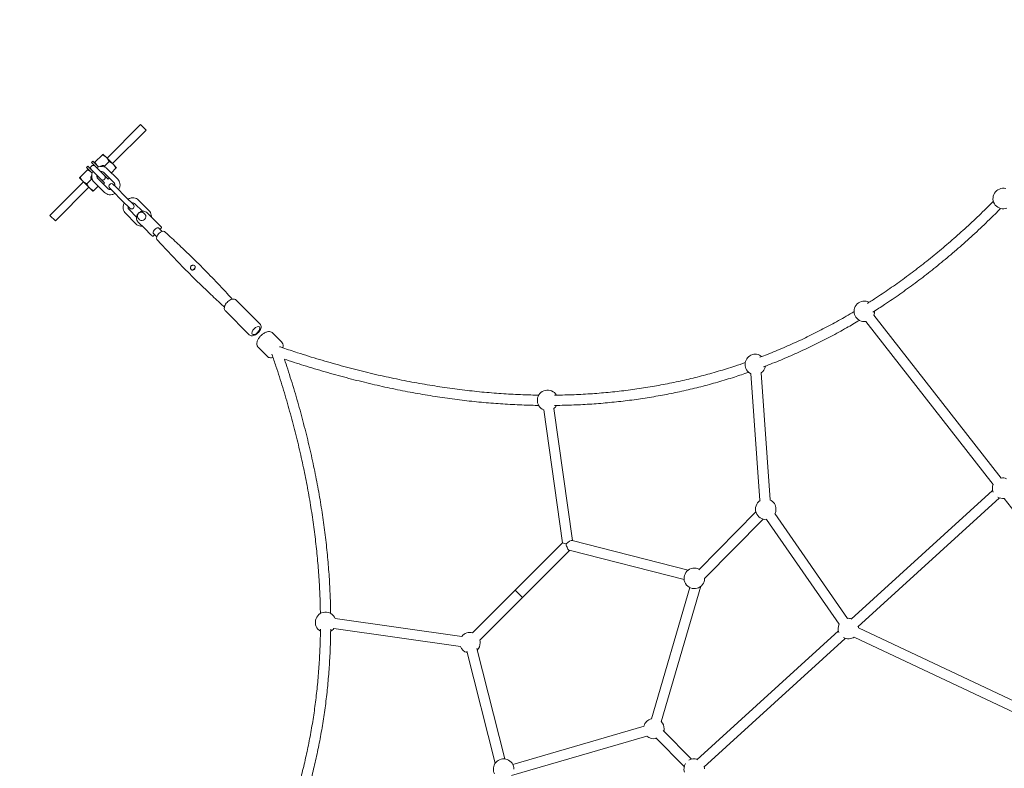
# Model space of a CAD drawing. Units: millimetres. Extents: x -3688 to 5325, y -4514 to 5219.
# Drawn here: x -1748 to -213, y 698 to 1865 of the extents above; entities that cross this region are included whole.
import ezdxf

# ---------------------------------------------------------------- set-up
doc = ezdxf.new("R2010")
doc.units = ezdxf.units.MM
doc.header["$LTSCALE"] = 0.2
doc.header["$MEASUREMENT"] = 0
doc.header["$PDMODE"] = 1
doc.linetypes.add('BORDER', pattern=[1.75, 0.5, -0.25, 0.5, -0.25, 0, -0.25])
doc.layers.add('HAGS-Dim Plan', color=7, linetype='Continuous', lineweight=100)
doc.layers.add('HAGS-EN1176 Falling Space', color=30, linetype='BORDER')
doc.styles.get("Standard").update_dxf_attribs({"font": 'g13f12d.shx', "height": 300})
doc.dimstyles.new('HAGS - Dim Plan', dxfattribs={"dimtxt": 300, "dimasz": 200, "dimexe": 0.18, "dimexo": 0.0625, "dimgap": 150, "dimtad": 0, "dimlfac": 0.001, "dimrnd": 0.05, "dimzin": 1, "dimdsep": 46, "dimtxsty": 'Standard', "dimblk": 'HAGS - Dim Plan arrow', "dimcen": 0.1, "dimse1": 1, "dimse2": 1, "dimclrd": 1, "dimadec": 0, "dimazin": 0, "dimtfac": 1, "dimtofl": 0, "dimtmove": 0, "dimatfit": 3, "dimfxl": 1, "dimtolj": 1, "dimtzin": 0, "dimarcsym": 0})

# ---------------------------------------------------------------- blocks, each defined once
blk = doc.blocks.new('HAGS - Dim Plan arrow')
at = {"color": 1, "lineweight": 0}
blk.add_lwpolyline([(0, 0, 0, 0.35, 0), (-1, 0, 0.015, 0.015, 0)], format="xyseb", dxfattribs=at)
blk = doc.blocks.new('*D8')
at = {"layer": 'Defpoints', "color": 0, "transparency": 16777216}
for p in [(-2475.4, 4556.4), (-2475.4, -4.5, 479), (2475.4, -4.5, 479)]:
    blk.add_point(p, dxfattribs=at)
at = {"layer": 'HAGS-Dim Plan', "color": 1, "lineweight": -2, "transparency": 16777216}
for p, q in [((-2275.4, 4556.4), (-621, 4556.4)), ((2275.4, 4556.4), (621, 4556.4))]:
    blk.add_line(p, q, dxfattribs=at)
at = {"layer": 'HAGS-Dim Plan', "color": 1, "lineweight": -2, "transparency": 16777216, "xscale": 200, "yscale": 200, "zscale": 200, "rotation": 180}
blk.add_blockref('HAGS - Dim Plan arrow', (-2475.4, 4556.4), dxfattribs=at)
at = {"layer": 'HAGS-Dim Plan', "color": 1, "lineweight": -2, "transparency": 16777216, "xscale": 200, "yscale": 200, "zscale": 200}
blk.add_blockref('HAGS - Dim Plan arrow', (2475.4, 4556.4), dxfattribs=at)
at = {"layer": 'HAGS-Dim Plan', "color": 0, "transparency": 16777216, "insert": (0, 4556.4), "char_height": 300, "attachment_point": 5}
blk.add_mtext('\\A1;4.95m', dxfattribs=at)
blk = doc.blocks.new('*D9')
at = {"layer": 'Defpoints', "color": 0, "transparency": 16777216}
for p in [(3687.5, 5021.8), (-3687.5, 0, 1.3), (3687.5, 0, 1.3)]:
    blk.add_point(p, dxfattribs=at)
at = {"layer": 'HAGS-Dim Plan', "color": 1, "lineweight": -2, "transparency": 16777216}
for p, q in [((-3487.5, 5021.8), (-620.4, 5021.8)), ((3487.5, 5021.8), (620.4, 5021.8))]:
    blk.add_line(p, q, dxfattribs=at)
at = {"layer": 'HAGS-Dim Plan', "color": 1, "lineweight": -2, "transparency": 16777216, "xscale": 200, "yscale": 200, "zscale": 200, "rotation": 180}
blk.add_blockref('HAGS - Dim Plan arrow', (-3687.5, 5021.8), dxfattribs=at)
at = {"layer": 'HAGS-Dim Plan', "color": 1, "lineweight": -2, "transparency": 16777216, "xscale": 200, "yscale": 200, "zscale": 200}
blk.add_blockref('HAGS - Dim Plan arrow', (3687.5, 5021.8), dxfattribs=at)
at = {"layer": 'HAGS-Dim Plan', "color": 0, "transparency": 16777216, "insert": (0, 5021.8), "char_height": 300, "attachment_point": 5}
blk.add_mtext('\\A1;7.40m', dxfattribs=at)

msp = doc.modelspace()

# ---------------------------------------------------------------- linework, layer by layer
at = {"linetype": 'Continuous', "lineweight": 0}
for p, q in [((-1559.878, 1701.299), (-1612.203, 1648.973)), ((-1551.392, 1692.814), (-1603.718, 1640.488)), ((-1559.878, 1701.299), (-1551.392, 1692.814)), ((-1634.477, 1644.377), (-1636.599, 1642.255)), ((-1634.477, 1644.377), (-1625.527, 1635.427)), ((-1631.055, 1642.849), (-1619.515, 1654.39)), ((-1613.264, 1650.034), (-1618.567, 1655.337)), ((-1616.093, 1636.599), (-1608.908, 1643.783)), ((-1602.658, 1639.427), (-1613.264, 1650.034)), ((-1642.849, 1631.055), (-1654.39, 1619.515)), ((-1642.255, 1636.599), (-1644.377, 1634.477)), ((-1644.377, 1634.477), (-1635.427, 1625.527)), ((-1642.255, 1636.599), (-1636.599, 1630.942)), ((-1636.599, 1642.255), (-1630.942, 1636.599)), ((-1636.599, 1630.942), (-1621.749, 1616.093)), ((-1616.093, 1621.749), (-1630.942, 1636.599)), ((-1621.749, 1636.599), (-1622.219, 1636.129)), ((-1612.112, 1632.618), (-1595.578, 1616.084)), ((-1605.486, 1625.992), (-1598.302, 1633.176)), ((-1597.354, 1634.124), (-1602.658, 1639.427)), ((-1655.337, 1618.567), (-1650.034, 1613.264)), ((-1650.034, 1613.264), (-1639.427, 1602.658)), ((-1636.599, 1616.093), (-1643.783, 1608.908)), ((-1636.129, 1622.219), (-1636.599, 1621.749)), ((-1627.866, 1619.169), (-1626.346, 1620.689)), ((-1626.961, 1617.769), (-1610.427, 1601.235)), ((-1621.749, 1616.093), (-1616.093, 1610.436)), ((-1617.769, 1626.961), (-1601.235, 1610.427)), ((-1616.093, 1621.749), (-1610.436, 1616.093)), ((-1608.668, 1617.86), (-1610.436, 1616.093)), ((-1648.973, 1612.203), (-1701.299, 1559.878)), ((-1640.488, 1603.718), (-1692.814, 1551.392)), ((-1639.427, 1602.658), (-1634.124, 1597.354)), ((-1625.992, 1605.486), (-1633.176, 1598.302)), ((-1632.618, 1612.112), (-1616.084, 1595.578)), ((-1616.093, 1610.436), (-1617.86, 1608.668)), ((-1608.123, 1602.466), (-1604.411, 1598.754)), ((-1604.411, 1598.754), (-1587.877, 1582.22)), ((-1598.754, 1604.411), (-1602.466, 1608.123)), ((-1598.754, 1604.411), (-1582.22, 1587.877)), ((-1587.877, 1582.22), (-1576.74, 1571.083)), ((-1571.083, 1576.74), (-1582.22, 1587.877)), ((-1563.122, 1583.628), (-1546.588, 1567.094)), ((-1577.972, 1568.779), (-1566.251, 1557.058)), ((-1568.779, 1577.972), (-1557.058, 1566.251)), ((-1701.299, 1559.878), (-1692.814, 1551.392)), ((-1583.628, 1563.122), (-1567.094, 1546.588)), ((-1561.523, 1553.038), (-1563.291, 1554.805)), ((-1553.038, 1561.523), (-1554.805, 1563.291)), ((-1549.856, 1563.998), (-1538.833, 1552.975)), ((-1530.14, 1544.282), (-1538.833, 1552.975)), ((-1552.975, 1538.833), (-1563.998, 1549.856)), ((-1552.975, 1538.833), (-1544.282, 1530.14)), ((-1531.472, 1539.957), (-1526.252, 1534.737)), ((-1530.14, 1544.282), (-1528.372, 1542.514)), ((-1527.519, 1540.247), (-1529.641, 1538.126)), ((-1527.519, 1541.661), (-1528.372, 1542.514)), ((-1542.514, 1528.372), (-1544.282, 1530.14)), ((-1542.514, 1528.372), (-1541.661, 1527.519)), ((-1538.126, 1529.641), (-1540.247, 1527.519)), ((-1539.957, 1531.472), (-1534.737, 1526.252)), ((-1373.63, 1390.388), (-1410.984, 1427.743)), ((-1390.388, 1373.63), (-1427.743, 1410.984)), ((-416.401, 1404.157), (-217.847, 1150.263)), ((-429.004, 1394.301), (-230.45, 1140.406)), ((-1353.549, 1376.176), (-1340.077, 1362.704)), ((-1376.176, 1353.549), (-1362.704, 1340.077)), ((-608.249, 1313.127), (-594.028, 1115.035)), ((-592.29, 1314.273), (-578.069, 1116.181)), ((-931.221, 1256.563), (-901.935, 1049.141)), ((-915.378, 1258.8), (-886.284, 1052.735)), ((-231.251, 1131.015), (-452.052, 929.986)), ((-220.479, 1119.184), (-441.281, 918.155)), ((-213.385, 1118.585), (-14.831, 864.691)), ((-689.499, 1007.196), (-600.481, 1097.532)), ((-570.592, 1094.948), (-457.315, 931.319)), ((-680.421, 993.613), (-589.084, 1086.302)), ((-583.747, 1085.841), (-470.47, 922.212)), ((-975.538, 975.538), (-901.935, 1049.141)), ((-886.958, 1052.906), (-705.754, 1006.735)), ((-964.224, 964.224), (-891.018, 1037.43)), ((-891.522, 1037.558), (-712.214, 991.87)), ((-975.538, 975.538), (-1042.165, 908.91)), ((-964.224, 964.224), (-975.538, 975.538)), ((-964.224, 964.224), (-975.538, 975.538)), ((-703.42, 979.46), (-763.276, 774.744)), ((-686.17, 981.445), (-747.919, 770.254)), ((-964.224, 964.224), (-1030.852, 897.597)), ((-1256.563, 931.221), (-1058.908, 903.314)), ((-1258.8, 915.378), (-1061.145, 887.471)), ((-471.72, 912.08), (-692.522, 711.051)), ((-440.208, 916.838), (-9.111, 713.171)), ((-460.949, 900.249), (-681.75, 699.22)), ((-447.042, 902.371), (-15.946, 698.704)), ((-1051.195, 880.239), (-1006.735, 705.754)), ((-1035.69, 884.19), (-991.87, 712.214)), ((-979.46, 703.42), (-774.744, 763.276)), ((-745.054, 756.367), (-700.699, 712.013)), ((-745.054, 756.367), (-700.699, 712.013)), ((-981.445, 686.17), (-770.254, 747.919)), ((-756.367, 745.054), (-712.013, 700.699)), ((-756.367, 745.054), (-712.013, 700.699))]:
    msp.add_line(p, q, dxfattribs=at)
at = {"linetype": 'Continuous', "lineweight": 0, "extrusion": (0, 0, -1)}
for centre, radius, start, end in [((1633.77, 1633.77), 4, 315, 135), ((1618.921, 1633.77), 4, 45, 165.550732), ((1605.295, 1605.295), 4, 315, 135), ((214.674, 1586.063), 16, 249.100765, 103.880627), ((1573.912, 1573.912), 4, 135, 315), ((1528.226, 1540.954), 1, 135, 225), ((1540.954, 1528.226), 1, 225, 315), ((431.239, 1410.144), 16, 261.897814, 117.944323), ((431.239, 1410.144), 16, 180, 202.048946), ((431.239, 1410.144), 16, 177.935669, 180), ((601.25, 1327.348), 16, 295.893824, 129.465932), ((601.25, 1327.348), 16, 189.467881, 235.893824), ((925.236, 1271.4), 16, 291.963644, 149.651365), ((925.236, 1271.4), 16, 209.651613, 231.963644), ((215.619, 1134.428), 16, 337.331217, 21.973379), ((215.619, 1134.428), 16, 81.973379, 112.017954), ((585.057, 1101.787), 16, 264.228079, 57.17297), ((585.057, 1101.787), 16, 114.614676, 180), ((215.619, 1134.428), 16, 261.897814, 298.036231), ((585.057, 1101.787), 16, 180, 206.383567), ((696.331, 993.804), 16, 180.357913, 118.118992), ((1271.4, 925.236), 16, 300.348644, 158.036356), ((456.089, 915.493), 16, 337.331217, 25.305823), ((456.089, 915.493), 16, 85.305823, 107.683724), ((1271.4, 925.236), 16, 218.036356, 240.348386), ((1046.307, 893.455), 16, 38.022465, 105), ((456.089, 915.493), 16, 167.683724, 175.287904), ((1046.307, 893.455), 16, 180, 225.705043), ((1046.307, 893.455), 16, 165, 180), ((456.089, 915.493), 16, 235.287904, 298.036231), ((1046.307, 893.455), 16, 285.705043, 338.050248), ((759.421, 759.421), 16, 13.701891, 76.298109), ((759.421, 759.421), 16, 136.298109, 180), ((759.421, 759.421), 16, 180, 195), ((759.421, 759.421), 16, 255, 313.701891), ((993.804, 696.331), 16, 331.881008, 180), ((696.558, 696.558), 16, 58.060619, 107.683724), ((696.558, 696.558), 16, 342.316276, 31.939381), ((696.558, 696.558), 16, 167.683724, 180)]:
    msp.add_arc(centre, radius, start, end, dxfattribs=at)
at = {"linetype": 'Continuous', "lineweight": 0}
for centre, start, end in [((-1633.77, 1618.921), 135, 255.550732), ((-1618.921, 1618.921), 225, 45)]:
    msp.add_arc(centre, 4, start, end, dxfattribs=at)
at = {"linetype": 'Continuous', "lineweight": 0, "extrusion": (0, 0, -1)}
for centre, major_axis, ratio, start_param, end_param in [((-1557.28, 1557.28), (4.243, 4.243), 0.8660254, 0, 3.14159265), ((-1535.714, 1535.714), (4.243, 4.243), 0.5, -2.71181722, -0.42977543), ((-1535.714, 1535.714), (4.243, 4.243), 0.5, -0.42977543, 0), ((-1535.714, 1535.714), (-4.243, -4.243), 0.5, 0, 0.42977543), ((-1474.477, 1474.477), (4.243, 4.243), 0.5, -1.97698348, -1.16460917), ((-893.455, 1046.307), (8.479, -2.834), 0.00836478, 3.14576647, 4.34263602)]:
    msp.add_ellipse(centre, major_axis=major_axis, ratio=ratio, start_param=start_param, end_param=end_param, dxfattribs=at)
at = {"linetype": 'Continuous', "lineweight": 0}
for centre, major_axis, ratio, start_param, end_param in [((-1528.366, 1528.366), (6.01, 6.01), 0.5, 0.02639622, 1.57079633), ((-1528.366, 1528.366), (-6.01, -6.01), 0.5, -1.57079633, -0.02639622), ((-1380.172, 1380.172), (5.657, 5.657), 0.5, -0.41037799, 5.87280732), ((-893.455, 1046.307), (-7.026, -6.298), 0.30533971, -2.93970859, -1.40710124), ((-893.455, 1046.307), (2.403, -8.752), 0.29773537, -1.7768542, -0.1678689)]:
    msp.add_ellipse(centre, major_axis=major_axis, ratio=ratio, start_param=start_param, end_param=end_param, dxfattribs=at)
for points, weights in [([(-1619.515, 1654.39), (-1618.567, 1655.337), (-1618.567, 1655.337)], [2.02219763791, 2.17861516955, 2.17861516955]), ([(-1613.264, 1650.034), (-1615.725, 1652.495), (-1619.515, 1654.39)], [2.53427760226, 2.53427760226, 2.35232465683]), ([(-1608.908, 1643.783), (-1610.803, 1647.572), (-1613.264, 1650.034)], [2.35232465683, 2.53427760226, 2.53427760226]), ([(-1602.658, 1639.427), (-1605.119, 1641.888), (-1608.908, 1643.783)], [2.53427760226, 2.53427760226, 2.35232465683]), ([(-1641.902, 1632.002), (-1641.902, 1632.002), (-1642.849, 1631.055)], [2.17861516955, 2.17861516955, 2.02219763791]), ([(-1642.849, 1631.055), (-1639.06, 1629.16), (-1636.599, 1626.699)], [2.35232465683, 2.53427760226, 2.53427760226]), ([(-1631.055, 1642.849), (-1632.002, 1641.902), (-1632.002, 1641.902)], [2.0221976379, 2.17861516955, 2.17861516955]), ([(-1626.699, 1636.599), (-1629.16, 1639.06), (-1631.055, 1642.849)], [2.53427760226, 2.53427760226, 2.35232465683]), ([(-1625.45, 1635.453), (-1626.103, 1636.002), (-1626.699, 1636.599)], [2.52359755098, 2.53427760226, 2.53427760226]), ([(-1598.302, 1633.176), (-1600.196, 1636.966), (-1602.658, 1639.427)], [2.35232465683, 2.53427760226, 2.53427760226]), ([(-1598.302, 1633.176), (-1597.354, 1634.124), (-1597.354, 1634.124)], [2.02219763791, 2.17861516955, 2.17861516955]), ([(-1655.337, 1618.567), (-1655.337, 1618.567), (-1654.39, 1619.515)], [2.17861516955, 2.17861516955, 2.0221976379]), ([(-1654.39, 1619.515), (-1652.495, 1615.725), (-1650.034, 1613.264)], [2.35232465683, 2.53427760226, 2.53427760226]), ([(-1650.034, 1613.264), (-1647.572, 1610.803), (-1643.783, 1608.908)], [2.53427760226, 2.53427760226, 2.35232465683]), ([(-1636.599, 1626.699), (-1636.002, 1626.103), (-1635.453, 1625.45)], [2.53427760226, 2.53427760226, 2.52359755098]), ([(-1643.783, 1608.908), (-1641.888, 1605.119), (-1639.427, 1602.658)], [2.35232465683, 2.53427760226, 2.53427760226]), ([(-1639.427, 1602.658), (-1636.966, 1600.196), (-1633.176, 1598.302)], [2.53427760226, 2.53427760226, 2.35232465683]), ([(-1634.124, 1597.354), (-1634.124, 1597.354), (-1633.176, 1598.302)], [2.17861516955, 2.17861516955, 2.0221976379])]:
    msp.add_rational_spline(points, weights, degree=2, dxfattribs=at)
for points, knots in [([(-1634.094, 1628.437), (-1634.229, 1628.208), (-1634.358, 1627.976), (-1635.204, 1626.359), (-1635.717, 1624.872), (-1636.237, 1621.862), (-1636.258, 1620.34), (-1635.795, 1617.444), (-1635.331, 1616.066), (-1634.099, 1613.822), (-1633.416, 1612.91), (-1632.618, 1612.112)], [7.43000896, 7.43000896, 7.43000896, 7.43000896, 7.4872918, 7.4872918, 7.82348646, 7.82348646, 8.15087864, 8.15087864, 8.46420452, 8.46420452, 8.71105358, 8.71105358, 8.71105358, 8.71105358]), ([(-1612.112, 1632.618), (-1613.071, 1633.577), (-1614.196, 1634.369), (-1616.666, 1635.55), (-1618.013, 1635.932), (-1620.821, 1636.264), (-1622.283, 1636.197), (-1625.19, 1635.618), (-1626.631, 1635.088), (-1628.127, 1634.274), (-1628.283, 1634.185), (-1628.437, 1634.094)], [5.56946093, 5.56946093, 5.56946093, 5.56946093, 5.86620716, 5.86620716, 6.16840082, 6.16840082, 6.48353, 6.48353, 6.81185845, 6.81185845, 6.85050555, 6.85050555, 6.85050555, 6.85050555]), ([(-1617.769, 1626.961), (-1618.22, 1627.412), (-1618.782, 1627.756), (-1620.021, 1628.141), (-1620.662, 1628.22), (-1621.68, 1628.152), (-1622.019, 1628.101), (-1622.363, 1628.02)], [5.569460928, 5.569460928, 5.569460928, 5.569460928, 5.996696068, 5.996696068, 6.350593537, 6.350593537, 6.519765395, 6.519765395, 6.519765395, 6.519765395]), ([(-1628.02, 1622.363), (-1628.031, 1622.317), (-1628.041, 1622.271), (-1628.177, 1621.632), (-1628.212, 1621.056), (-1628.123, 1619.943), (-1627.984, 1619.415), (-1627.569, 1618.496), (-1627.295, 1618.102), (-1626.961, 1617.769)], [7.760749115, 7.760749115, 7.760749115, 7.760749115, 7.783410476, 7.783410476, 8.076116838, 8.076116838, 8.394951723, 8.394951723, 8.711053582, 8.711053582, 8.711053582, 8.711053582]), ([(-1594.102, 1599.759), (-1593.967, 1599.988), (-1593.838, 1600.221), (-1592.992, 1601.838), (-1592.48, 1603.325), (-1591.959, 1606.335), (-1591.938, 1607.856), (-1592.402, 1610.753), (-1592.865, 1612.13), (-1594.098, 1614.374), (-1594.78, 1615.286), (-1595.578, 1616.084)], [4.2884163, 4.2884163, 4.2884163, 4.2884163, 4.34569914, 4.34569914, 4.68189381, 4.68189381, 5.00928599, 5.00928599, 5.32261186, 5.32261186, 5.56946093, 5.56946093, 5.56946093, 5.56946093]), ([(-1610.427, 1601.235), (-1609.977, 1600.784), (-1609.414, 1600.44), (-1608.176, 1600.055), (-1607.535, 1599.976), (-1606.517, 1600.045), (-1606.177, 1600.096), (-1605.833, 1600.176)], [2.427868275, 2.427868275, 2.427868275, 2.427868275, 2.855103414, 2.855103414, 3.209000884, 3.209000884, 3.378172741, 3.378172741, 3.378172741, 3.378172741]), ([(-1600.176, 1605.833), (-1600.166, 1605.879), (-1600.155, 1605.925), (-1600.019, 1606.564), (-1599.984, 1607.141), (-1600.074, 1608.254), (-1600.212, 1608.781), (-1600.627, 1609.7), (-1600.902, 1610.094), (-1601.235, 1610.427)], [4.619156461, 4.619156461, 4.619156461, 4.619156461, 4.641817823, 4.641817823, 4.934524184, 4.934524184, 5.253359069, 5.253359069, 5.569460928, 5.569460928, 5.569460928, 5.569460928]), ([(-1616.084, 1595.578), (-1615.125, 1594.619), (-1614, 1593.827), (-1611.53, 1592.646), (-1610.183, 1592.264), (-1607.376, 1591.932), (-1605.913, 1591.999), (-1603.006, 1592.579), (-1601.565, 1593.109), (-1600.07, 1593.923), (-1599.914, 1594.011), (-1599.759, 1594.102)], [2.42786827, 2.42786827, 2.42786827, 2.42786827, 2.72461451, 2.72461451, 3.02680816, 3.02680816, 3.34193735, 3.34193735, 3.6702658, 3.6702658, 3.7089129, 3.7089129, 3.7089129, 3.7089129]), ([(-1563.122, 1583.628), (-1564.081, 1584.588), (-1565.206, 1585.379), (-1567.676, 1586.56), (-1569.023, 1586.942), (-1571.831, 1587.275), (-1573.293, 1587.207), (-1576.2, 1586.628), (-1577.641, 1586.098), (-1579.137, 1585.284), (-1579.293, 1585.195), (-1579.447, 1585.104)], [5.56946093, 5.56946093, 5.56946093, 5.56946093, 5.86620716, 5.86620716, 6.16840082, 6.16840082, 6.48353, 6.48353, 6.81185845, 6.81185845, 6.85050555, 6.85050555, 6.85050555, 6.85050555]), ([(-426.299, 1422.656), (-421.545, 1425.66), (-416.811, 1428.708), (-404.237, 1436.953), (-396.432, 1442.229), (-380.893, 1453.046), (-373.158, 1458.59), (-357.756, 1469.948), (-350.089, 1475.764), (-334.822, 1487.668), (-327.222, 1493.759), (-312.086, 1506.215), (-304.55, 1512.584), (-289.543, 1525.599), (-282.071, 1532.249), (-267.189, 1545.831), (-259.78, 1552.766), (-245.023, 1566.921), (-237.676, 1574.144), (-230.295, 1581.576), (-230.193, 1581.679), (-230.09, 1581.782)], [1230.66645515, 1230.66645515, 1230.66645515, 1230.66645515, 1252.29798122, 1252.29798122, 1288.36773009, 1288.36773009, 1324.6486955, 1324.6486955, 1361.16935518, 1361.16935518, 1397.95825084, 1397.95825084, 1435.04399422, 1435.04399422, 1472.45527238, 1472.45527238, 1510.22028387, 1510.22028387, 1548.3615466, 1548.3615466, 1548.89824431, 1548.89824431, 1548.89824431, 1548.89824431]), ([(-1585.104, 1579.447), (-1585.239, 1579.218), (-1585.369, 1578.986), (-1586.214, 1577.369), (-1586.727, 1575.882), (-1587.248, 1572.872), (-1587.268, 1571.35), (-1586.805, 1568.454), (-1586.342, 1567.077), (-1585.109, 1564.832), (-1584.426, 1563.92), (-1583.628, 1563.122)], [7.43000896, 7.43000896, 7.43000896, 7.43000896, 7.4872918, 7.4872918, 7.82348646, 7.82348646, 8.15087864, 8.15087864, 8.46420452, 8.46420452, 8.71105358, 8.71105358, 8.71105358, 8.71105358]), ([(-1579.03, 1573.373), (-1579.041, 1573.327), (-1579.051, 1573.281), (-1579.187, 1572.643), (-1579.223, 1572.066), (-1579.133, 1570.953), (-1578.994, 1570.426), (-1578.579, 1569.507), (-1578.305, 1569.113), (-1577.972, 1568.779)], [7.760749115, 7.760749115, 7.760749115, 7.760749115, 7.783410476, 7.783410476, 8.076116838, 8.076116838, 8.394951723, 8.394951723, 8.711053582, 8.711053582, 8.711053582, 8.711053582]), ([(-1568.779, 1577.972), (-1569.23, 1578.422), (-1569.792, 1578.767), (-1571.031, 1579.152), (-1571.672, 1579.231), (-1572.69, 1579.162), (-1573.029, 1579.111), (-1573.373, 1579.03)], [5.569460928, 5.569460928, 5.569460928, 5.569460928, 5.996696068, 5.996696068, 6.350593537, 6.350593537, 6.519765395, 6.519765395, 6.519765395, 6.519765395]), ([(-1563.145, 1563.145), (-1562.415, 1563.876), (-1561.584, 1564.506), (-1559.798, 1565.508), (-1558.842, 1565.879), (-1556.892, 1566.323), (-1555.897, 1566.396), (-1553.964, 1566.226), (-1553.025, 1565.984), (-1551.305, 1565.203), (-1550.524, 1564.664), (-1549.86, 1564.003), (-1549.858, 1564), (-1549.856, 1563.998)], [5.42611336, 5.42611336, 5.42611336, 5.42611336, 5.74027262, 5.74027262, 6.05443189, 6.05443189, 6.36859116, 6.36859116, 6.68275042, 6.68275042, 6.99578046, 6.99578046, 6.99690969, 6.99690969, 6.99690969, 6.99690969]), ([(-1543.059, 1557.201), (-1542.979, 1558.252), (-1543.019, 1559.31), (-1543.412, 1561.763), (-1543.875, 1563.14), (-1545.108, 1565.384), (-1545.79, 1566.297), (-1546.588, 1567.094)], [4.779919893, 4.779919893, 4.779919893, 4.779919893, 5.009285989, 5.009285989, 5.322611863, 5.322611863, 5.569460928, 5.569460928, 5.569460928, 5.569460928]), ([(-218.674, 1570.571), (-218.702, 1570.543), (-218.73, 1570.515), (-224.505, 1564.697), (-230.295, 1558.971), (-243.664, 1545.999), (-251.273, 1538.798), (-266.557, 1524.695), (-274.232, 1517.791), (-289.638, 1504.289), (-297.369, 1497.688), (-312.889, 1484.787), (-320.678, 1478.484), (-336.314, 1466.174), (-344.161, 1460.164), (-359.916, 1448.437), (-367.823, 1442.716), (-383.697, 1431.562), (-391.664, 1426.127), (-405.694, 1416.842), (-411.73, 1412.938), (-417.799, 1409.104)], [9.85501158, 9.85501158, 9.85501158, 9.85501158, 10.00003454, 10.00003454, 40.00098575, 40.00098575, 78.76784054, 78.76784054, 117.15735596, 117.15735596, 155.14446771, 155.14446771, 192.76143659, 192.76143659, 230.03960596, 230.03960596, 267.00774827, 267.00774827, 303.69454551, 303.69454551, 331.13697264, 331.13697264, 331.13697264, 331.13697264]), ([(-1563.998, 1549.856), (-1564.652, 1550.51), (-1565.188, 1551.282), (-1565.972, 1552.987), (-1566.217, 1553.921), (-1566.396, 1555.849), (-1566.329, 1556.843), (-1565.895, 1558.795), (-1565.528, 1559.752), (-1564.535, 1561.542), (-1563.908, 1562.375), (-1563.169, 1563.121), (-1563.157, 1563.133), (-1563.145, 1563.145)], [3.85531703, 3.85531703, 3.85531703, 3.85531703, 4.16551015, 4.16551015, 4.47847556, 4.47847556, 4.79263482, 4.79263482, 5.10679409, 5.10679409, 5.42095336, 5.42095336, 5.42611336, 5.42611336, 5.42611336, 5.42611336]), ([(-1554.805, 1563.291), (-1555.213, 1563.699), (-1555.689, 1564.038), (-1556.726, 1564.55), (-1557.288, 1564.719), (-1558.455, 1564.884), (-1559.06, 1564.869), (-1560.266, 1564.661), (-1560.864, 1564.455), (-1561.995, 1563.871), (-1562.524, 1563.484), (-1563.452, 1562.565), (-1563.85, 1562.03), (-1564.458, 1560.865), (-1564.673, 1560.236), (-1564.88, 1558.957), (-1564.882, 1558.309), (-1564.666, 1557.076), (-1564.461, 1556.49), (-1563.925, 1555.535), (-1563.632, 1555.146), (-1563.291, 1554.805)], [5.56946093, 5.56946093, 5.56946093, 5.56946093, 5.85494655, 5.85494655, 6.14711113, 6.14711113, 6.45670538, 6.45670538, 6.78756075, 6.78756075, 7.13465906, 7.13465906, 7.48765195, 7.48765195, 7.83492772, 7.83492772, 8.16508115, 8.16508115, 8.47249196, 8.47249196, 8.71105358, 8.71105358, 8.71105358, 8.71105358]), ([(-1567.094, 1546.588), (-1566.135, 1545.629), (-1565.01, 1544.837), (-1562.54, 1543.656), (-1561.193, 1543.275), (-1558.952, 1543.009), (-1558.074, 1542.993), (-1557.201, 1543.059)], [2.427868275, 2.427868275, 2.427868275, 2.427868275, 2.724614508, 2.724614508, 3.026808163, 3.026808163, 3.21740931, 3.21740931, 3.21740931, 3.21740931]), ([(-1429.164, 1416.946), (-1430.631, 1418.272), (-1432.096, 1419.6), (-1439.97, 1426.77), (-1446.33, 1432.668), (-1460.944, 1446.468), (-1469.16, 1454.412), (-1485.394, 1470.491), (-1493.415, 1478.626), (-1509.257, 1495.081), (-1517.079, 1503.402), (-1528.035, 1515.338), (-1531.253, 1518.88), (-1534.454, 1522.437)], [3.1580613, 3.1580613, 3.1580613, 3.1580613, 10.00003276, 10.00003276, 40.00091857, 40.00091857, 79.51451205, 79.51451205, 119.01016268, 119.01016268, 158.50240863, 158.50240863, 175.05922621, 175.05922621, 175.05922621, 175.05922621]), ([(-1522.437, 1534.454), (-1520.289, 1532.521), (-1518.146, 1530.581), (-1509.597, 1522.796), (-1503.237, 1516.899), (-1488.623, 1503.099), (-1480.407, 1495.155), (-1464.172, 1479.076), (-1456.152, 1470.941), (-1440.31, 1454.486), (-1432.488, 1446.165), (-1422.149, 1434.901), (-1419.542, 1432.038), (-1416.946, 1429.164)], [0, 0, 0, 0, 10.00003276, 10.00003276, 40.00091857, 40.00091857, 79.51451205, 79.51451205, 119.01016268, 119.01016268, 158.50240863, 158.50240863, 171.90116711, 171.90116711, 171.90116711, 171.90116711]), ([(-1476.045, 1476.045), (-1476.395, 1475.694), (-1476.784, 1475.393), (-1477.639, 1474.897), (-1478.098, 1474.72), (-1479.012, 1474.555), (-1479.461, 1474.57), (-1480.134, 1474.765), (-1480.373, 1474.874), (-1480.762, 1475.13), (-1480.918, 1475.259), (-1481.21, 1475.556), (-1481.344, 1475.723), (-1481.628, 1476.16), (-1481.764, 1476.44), (-1482.033, 1477.229), (-1482.11, 1477.763), (-1482.062, 1478.792), (-1481.954, 1479.283), (-1481.564, 1480.19), (-1481.29, 1480.598), (-1480.944, 1480.944)], [2.5454446, 2.5454446, 2.5454446, 2.5454446, 2.6941773, 2.6941773, 2.85514726, 2.85514726, 3.01744867, 3.01744867, 3.11340367, 3.11340367, 3.18492954, 3.18492954, 3.25743511, 3.25743511, 3.35758651, 3.35758651, 3.52127883, 3.52127883, 3.67127099, 3.67127099, 3.81814184, 3.81814184, 3.81814184, 3.81814184]), ([(-1480.944, 1480.944), (-1480.94, 1480.947), (-1480.937, 1480.951), (-1480.58, 1481.304), (-1480.164, 1481.579), (-1479.214, 1481.978), (-1478.684, 1482.083), (-1477.619, 1482.096), (-1477.089, 1482.002), (-1476.329, 1481.712), (-1476.07, 1481.577), (-1475.66, 1481.295), (-1475.499, 1481.16), (-1475.211, 1480.863), (-1475.084, 1480.701), (-1474.831, 1480.289), (-1474.725, 1480.033), (-1474.558, 1479.333), (-1474.563, 1478.875), (-1474.762, 1477.986), (-1474.938, 1477.559), (-1475.416, 1476.754), (-1475.708, 1476.382), (-1476.044, 1476.046), (-1476.044, 1476.045), (-1476.044, 1476.045), (-1476.045, 1476.045)], [1.2728233, 1.2728233, 1.2728233, 1.2728233, 1.2743532, 1.2743532, 1.42329128, 1.42329128, 1.58435828, 1.58435828, 1.74830267, 1.74830267, 1.84301875, 1.84301875, 1.91427311, 1.91427311, 1.98712864, 1.98712864, 2.08870337, 2.08870337, 2.25258993, 2.25258993, 2.40267542, 2.40267542, 2.54531854, 2.54531854, 2.54531854, 2.5454446, 2.5454446, 2.5454446, 2.5454446]), ([(-1410.984, 1427.743), (-1411.472, 1428.231), (-1412.058, 1428.615), (-1413.357, 1429.169), (-1414.072, 1429.312), (-1415.704, 1429.4), (-1416.615, 1429.271), (-1418.623, 1428.722), (-1419.715, 1428.235), (-1421.824, 1426.996), (-1422.839, 1426.245), (-1424.705, 1424.575), (-1425.558, 1423.662), (-1427.06, 1421.724), (-1427.707, 1420.7), (-1428.738, 1418.564), (-1429.115, 1417.453), (-1429.43, 1415.236), (-1429.395, 1414.114), (-1428.755, 1412.29), (-1428.334, 1411.583), (-1427.758, 1411), (-1427.751, 1410.992), (-1427.743, 1410.984)], [4.71238898, 4.71238898, 4.71238898, 4.71238898, 4.91097599, 4.91097599, 5.13392604, 5.13392604, 5.4315183, 5.4315183, 5.80400294, 5.80400294, 6.17283625, 6.17283625, 6.53156006, 6.53156006, 6.89266563, 6.89266563, 7.26673328, 7.26673328, 7.6181912, 7.6181912, 7.85088876, 7.85088876, 7.85398163, 7.85398163, 7.85398163, 7.85398163]), ([(-594.102, 1338.548), (-590.173, 1340.038), (-586.252, 1341.556), (-573.95, 1346.42), (-565.6, 1349.867), (-548.985, 1357.017), (-540.72, 1360.721), (-524.272, 1368.387), (-516.088, 1372.349), (-499.802, 1380.532), (-491.699, 1384.754), (-475.571, 1393.457), (-467.545, 1397.939), (-455.445, 1404.927), (-451.333, 1407.343), (-447.235, 1409.791)], [986.84843296, 986.84843296, 986.84843296, 986.84843296, 1003.34205117, 1003.34205117, 1038.72624441, 1038.72624441, 1074.12422512, 1074.12422512, 1109.56339715, 1109.56339715, 1145.07205671, 1145.07205671, 1180.67849786, 1180.67849786, 1199.1044717, 1199.1044717, 1199.1044717, 1199.1044717]), ([(-1390.388, 1373.63), (-1389.9, 1373.142), (-1389.314, 1372.758), (-1388.015, 1372.204), (-1387.301, 1372.061), (-1385.669, 1371.972), (-1384.758, 1372.102), (-1382.75, 1372.65), (-1381.658, 1373.138), (-1379.549, 1374.377), (-1378.533, 1375.128), (-1376.668, 1376.798), (-1375.815, 1377.711), (-1374.313, 1379.649), (-1373.665, 1380.673), (-1372.635, 1382.808), (-1372.258, 1383.92), (-1371.943, 1386.137), (-1371.977, 1387.258), (-1372.617, 1389.083), (-1373.039, 1389.79), (-1373.615, 1390.373), (-1373.622, 1390.381), (-1373.63, 1390.388)], [1.57079633, 1.57079633, 1.57079633, 1.57079633, 1.76938333, 1.76938333, 1.99233338, 1.99233338, 2.28992565, 2.28992565, 2.66241029, 2.66241029, 3.0312436, 3.0312436, 3.38996741, 3.38996741, 3.75107298, 3.75107298, 4.12514063, 4.12514063, 4.47659854, 4.47659854, 4.70929611, 4.70929611, 4.71238898, 4.71238898, 4.71238898, 4.71238898]), ([(-438.933, 1396.116), (-445.583, 1392.142), (-452.27, 1388.252), (-467.121, 1379.848), (-475.303, 1375.372), (-491.736, 1366.691), (-499.987, 1362.485), (-516.557, 1354.342), (-524.876, 1350.404), (-541.582, 1342.797), (-549.971, 1339.126), (-566.818, 1332.049), (-575.278, 1328.642), (-585.345, 1324.762), (-586.912, 1324.163), (-588.481, 1323.568)], [10.2928613, 10.2928613, 10.2928613, 10.2928613, 40.00134187, 40.00134187, 75.92298124, 75.92298124, 111.70415195, 111.70415195, 147.35917358, 147.35917358, 182.91633934, 182.91633934, 218.403925, 218.403925, 224.941362, 224.941362, 224.941362, 224.941362]), ([(-1353.549, 1376.176), (-1354.235, 1376.862), (-1355.051, 1377.411), (-1356.839, 1378.214), (-1357.81, 1378.436), (-1359.986, 1378.63), (-1361.173, 1378.505), (-1363.852, 1377.893), (-1365.317, 1377.289), (-1368.191, 1375.709), (-1369.593, 1374.714), (-1372.156, 1372.49), (-1373.322, 1371.272), (-1375.381, 1368.666), (-1376.273, 1367.28), (-1377.704, 1364.341), (-1378.238, 1362.786), (-1378.654, 1359.664), (-1378.601, 1358.08), (-1377.672, 1355.494), (-1377.091, 1354.506), (-1376.266, 1353.64), (-1376.221, 1353.594), (-1376.176, 1353.549)], [4.71238898, 4.71238898, 4.71238898, 4.71238898, 4.90019187, 4.90019187, 5.10870434, 5.10870434, 5.38478672, 5.38478672, 5.7571388, 5.7571388, 6.14236565, 6.14236565, 6.51357963, 6.51357963, 6.88679651, 6.88679651, 7.27521495, 7.27521495, 7.62243882, 7.62243882, 7.84162739, 7.84162739, 7.85398163, 7.85398163, 7.85398163, 7.85398163]), ([(-1343.201, 1355.028), (-1341.486, 1354.442), (-1339.77, 1353.858), (-1330.375, 1350.68), (-1322.69, 1348.141), (-1303.642, 1342.004), (-1292.271, 1338.476), (-1269.661, 1331.74), (-1258.42, 1328.528), (-1236.099, 1322.429), (-1225.017, 1319.538), (-1203.01, 1314.073), (-1192.083, 1311.496), (-1170.383, 1306.655), (-1159.608, 1304.387), (-1138.207, 1300.16), (-1127.581, 1298.197), (-1106.473, 1294.573), (-1095.991, 1292.908), (-1075.169, 1289.878), (-1064.827, 1288.509), (-1044.284, 1286.063), (-1034.081, 1284.984), (-1013.809, 1283.115), (-1003.739, 1282.322), (-983.733, 1281.022), (-973.794, 1280.511), (-955.581, 1279.829), (-947.303, 1279.616), (-939.034, 1279.501)], [3.29360989, 3.29360989, 3.29360989, 3.29360989, 10.00002012, 10.00002012, 40.00057719, 40.00057719, 84.2981899, 84.2981899, 127.99355256, 127.99355256, 170.99513832, 170.99513832, 213.33373019, 213.33373019, 255.04088594, 255.04088594, 296.14795925, 296.14795925, 336.68609201, 336.68609201, 376.68621422, 376.68621422, 416.17904419, 416.17904419, 455.19508884, 455.19508884, 493.76464458, 493.76464458, 525.95101038, 525.95101038, 525.95101038, 525.95101038]), ([(-1338.166, 1353.316), (-1338.003, 1353.904), (-1337.877, 1354.503), (-1337.599, 1356.589), (-1337.652, 1358.173), (-1338.581, 1360.759), (-1339.162, 1361.747), (-1339.987, 1362.613), (-1340.032, 1362.659), (-1340.077, 1362.704)], [3.989315367, 3.989315367, 3.989315367, 3.989315367, 4.133622296, 4.133622296, 4.480846168, 4.480846168, 4.700034741, 4.700034741, 4.71238898, 4.71238898, 4.71238898, 4.71238898]), ([(-1362.704, 1340.077), (-1362.018, 1339.391), (-1361.201, 1338.842), (-1359.414, 1338.039), (-1358.443, 1337.817), (-1356.267, 1337.623), (-1355.08, 1337.748), (-1353.73, 1338.056), (-1353.522, 1338.109), (-1353.316, 1338.166)], [1.570796327, 1.570796327, 1.570796327, 1.570796327, 1.758599221, 1.758599221, 1.967111683, 1.967111683, 2.243194062, 2.243194062, 2.293869936, 2.293869936, 2.293869936, 2.293869936]), ([(-1279.501, 939.034), (-1279.559, 943.261), (-1279.644, 947.489), (-1280.006, 961.396), (-1280.391, 971.083), (-1281.426, 990.566), (-1282.08, 1000.364), (-1283.655, 1020.072), (-1284.58, 1029.984), (-1286.7, 1049.925), (-1287.898, 1059.954), (-1290.569, 1080.133), (-1292.044, 1090.283), (-1295.272, 1110.707), (-1297.027, 1120.981), (-1300.818, 1141.656), (-1302.857, 1152.057), (-1307.219, 1172.99), (-1309.546, 1183.522), (-1314.486, 1204.718), (-1317.104, 1215.384), (-1322.631, 1236.852), (-1325.544, 1247.654), (-1331.666, 1269.399), (-1334.88, 1280.343), (-1341.607, 1302.372), (-1345.125, 1313.459), (-1350.815, 1330.759), (-1352.902, 1336.983), (-1355.028, 1343.201)], [1459.1667626, 1459.1667626, 1459.1667626, 1459.1667626, 1475.61806615, 1475.61806615, 1513.24120535, 1513.24120535, 1551.22780839, 1551.22780839, 1589.60954907, 1589.60954907, 1628.41461946, 1628.41461946, 1667.67133274, 1667.67133274, 1707.40811021, 1707.40811021, 1747.65348633, 1747.65348633, 1788.43611315, 1788.43611315, 1829.78476454, 1829.78476454, 1871.72834033, 1871.72834033, 1914.29587032, 1914.29587032, 1957.51651841, 1957.51651841, 1981.82456396, 1981.82456396, 1981.82456396, 1981.82456396]), ([(-939.15, 1263.501), (-946.68, 1263.605), (-954.217, 1263.789), (-971.561, 1264.395), (-981.372, 1264.871), (-1001.096, 1266.091), (-1011.011, 1266.837), (-1030.953, 1268.598), (-1040.982, 1269.616), (-1061.157, 1271.925), (-1071.305, 1273.218), (-1091.719, 1276.081), (-1101.988, 1277.653), (-1122.648, 1281.076), (-1133.041, 1282.93), (-1153.953, 1286.919), (-1164.474, 1289.059), (-1185.644, 1293.623), (-1196.295, 1296.052), (-1217.73, 1301.198), (-1228.514, 1303.92), (-1250.22, 1309.658), (-1261.142, 1312.677), (-1283.125, 1319.014), (-1294.187, 1322.336), (-1315.356, 1328.939), (-1325.467, 1332.201), (-1335.565, 1335.565)], [10.86924175, 10.86924175, 10.86924175, 10.86924175, 40.00109661, 40.00109661, 77.86198582, 77.86198582, 116.06857894, 116.06857894, 154.68436352, 154.68436352, 193.7372738, 193.7372738, 233.25545329, 233.25545329, 273.26707867, 273.26707867, 313.80037174, 313.80037174, 354.88361037, 354.88361037, 396.54513948, 396.54513948, 438.81338185, 438.81338185, 481.71684871, 481.71684871, 521.02130768, 521.02130768, 521.02130768, 521.02130768]), ([(-1335.565, 1335.565), (-1333.849, 1330.412), (-1332.159, 1325.257), (-1326.809, 1308.661), (-1323.254, 1297.209), (-1316.465, 1274.432), (-1313.226, 1263.108), (-1307.075, 1240.618), (-1304.157, 1229.451), (-1298.642, 1207.273), (-1296.04, 1196.26), (-1291.15, 1174.386), (-1288.859, 1163.524), (-1284.584, 1141.948), (-1282.598, 1131.233), (-1278.928, 1109.948), (-1277.242, 1099.377), (-1274.169, 1078.377), (-1272.778, 1067.946), (-1270.291, 1047.223), (-1269.191, 1036.93), (-1267.283, 1016.478), (-1266.47, 1006.318), (-1265.132, 986.131), (-1264.603, 976.101), (-1263.863, 957.097), (-1263.625, 948.119), (-1263.501, 939.15)], [19.94617257, 19.94617257, 19.94617257, 19.94617257, 40.00056862, 40.00056862, 84.46460231, 84.46460231, 128.32564338, 128.32564338, 171.49029879, 171.49029879, 213.98867961, 213.98867961, 255.85172338, 255.85172338, 297.11021344, 297.11021344, 337.79477833, 337.79477833, 377.93589908, 377.93589908, 417.56391655, 417.56391655, 456.70903873, 456.70903873, 495.40134785, 495.40134785, 530.09773996, 530.09773996, 530.09773996, 530.09773996]), ([(-914.594, 1279.449), (-911.52, 1279.478), (-908.447, 1279.522), (-895.795, 1279.76), (-886.228, 1280.076), (-867.213, 1280.981), (-857.764, 1281.566), (-838.983, 1283.007), (-829.649, 1283.86), (-811.094, 1285.832), (-801.872, 1286.95), (-783.537, 1289.45), (-774.423, 1290.831), (-756.303, 1293.854), (-747.294, 1295.496), (-729.382, 1299.041), (-720.476, 1300.943), (-702.765, 1305.005), (-693.959, 1307.166), (-676.444, 1311.745), (-667.734, 1314.163), (-650.41, 1319.257), (-641.794, 1321.933), (-627.792, 1326.514), (-622.383, 1328.341), (-616.99, 1330.221)], [557.69437364, 557.69437364, 557.69437364, 557.69437364, 569.68652547, 569.68652547, 607.09902572, 607.09902572, 644.18185909, 644.18185909, 680.96481788, 680.96481788, 717.47749928, 717.47749928, 753.7493013, 753.7493013, 789.8094365, 789.8094365, 825.68694766, 825.68694766, 861.41072522, 861.41072522, 897.00952612, 897.00952612, 932.51199346, 932.51199346, 954.96148833, 954.96148833, 954.96148833, 954.96148833]), ([(-611.607, 1315.153), (-611.71, 1315.117), (-611.813, 1315.082), (-619.177, 1312.517), (-626.467, 1310.082), (-642.428, 1304.972), (-651.11, 1302.335), (-668.554, 1297.321), (-677.317, 1294.943), (-694.923, 1290.446), (-703.768, 1288.326), (-721.541, 1284.346), (-730.471, 1282.485), (-748.416, 1279.02), (-757.433, 1277.417), (-775.555, 1274.469), (-784.662, 1273.125), (-802.966, 1270.693), (-812.165, 1269.608), (-830.656, 1267.695), (-839.95, 1266.869), (-858.633, 1265.477), (-868.024, 1264.912), (-886.905, 1264.042), (-896.396, 1263.739), (-908.761, 1263.517), (-911.624, 1263.477), (-914.488, 1263.449)], [9.57498074, 9.57498074, 9.57498074, 9.57498074, 10.00005072, 10.00005072, 40.00141864, 40.00141864, 75.45663093, 75.45663093, 110.95523525, 110.95523525, 146.52790987, 146.52790987, 182.20263588, 182.20263588, 218.00735586, 218.00735586, 253.96996919, 253.96996919, 290.11833016, 290.11833016, 326.48024698, 326.48024698, 363.08348172, 363.08348172, 399.95575157, 399.95575157, 411.05749942, 411.05749942, 411.05749942, 411.05749942]), ([(-1330.221, 616.99), (-1329.172, 620), (-1328.139, 623.014), (-1324.252, 634.563), (-1321.511, 643.131), (-1316.29, 660.345), (-1313.809, 668.991), (-1309.105, 686.364), (-1306.883, 695.092), (-1302.697, 712.63), (-1300.733, 721.442), (-1297.062, 739.149), (-1295.357, 748.047), (-1292.202, 765.929), (-1290.755, 774.916), (-1288.117, 792.979), (-1286.928, 802.057), (-1284.808, 820.305), (-1283.878, 829.477), (-1282.277, 847.917), (-1281.607, 857.187), (-1280.527, 875.824), (-1280.118, 885.193), (-1279.644, 901.242), (-1279.514, 907.915), (-1279.449, 914.594)], [1030.15608419, 1030.15608419, 1030.15608419, 1030.15608419, 1042.68451119, 1042.68451119, 1078.07397857, 1078.07397857, 1113.49471782, 1113.49471782, 1148.97496943, 1148.97496943, 1184.54290668, 1184.54290668, 1220.22665661, 1220.22665661, 1256.054321, 1256.054321, 1292.05399708, 1292.05399708, 1328.25379769, 1328.25379769, 1364.68187016, 1364.68187016, 1401.36641389, 1401.36641389, 1427.42334178, 1427.42334178, 1427.42334178, 1427.42334178]), ([(-1263.449, 914.488), (-1263.462, 913.172), (-1263.477, 911.856), (-1263.6, 902.805), (-1263.791, 895.077), (-1264.417, 877.776), (-1264.9, 868.208), (-1266.136, 849.179), (-1266.887, 839.717), (-1268.658, 820.908), (-1269.675, 811.558), (-1271.976, 792.969), (-1273.257, 783.729), (-1276.083, 765.356), (-1277.626, 756.222), (-1280.974, 738.059), (-1282.778, 729.028), (-1286.646, 711.069), (-1288.709, 702.139), (-1293.094, 684.379), (-1295.415, 675.548), (-1300.315, 657.981), (-1302.893, 649.245), (-1308.308, 631.866), (-1311.143, 623.223), (-1314.455, 613.615), (-1314.803, 612.611), (-1315.153, 611.607)], [4.89864589, 4.89864589, 4.89864589, 4.89864589, 10.00004072, 10.00004072, 40.00115792, 40.00115792, 77.25080704, 77.25080704, 114.22165834, 114.22165834, 150.91004244, 150.91004244, 187.34473632, 187.34473632, 223.55457437, 223.55457437, 259.56831723, 259.56831723, 295.41464813, 295.41464813, 331.12216911, 331.12216911, 366.7193967, 366.7193967, 402.23475766, 402.23475766, 406.38103053, 406.38103053, 406.38103053, 406.38103053])]:
    msp.add_open_spline(points, degree=3, knots=knots, dxfattribs=at)
at = {"layer": 'HAGS-EN1176 Falling Space'}
msp.add_circle((0, 0, -798.742), 3687.5, dxfattribs=at)

# ---------------------------------------------------------------- dimensions: what is measured, and where the dimension line sits
at = {"layer": 'HAGS-Dim Plan'}
for base, p1, p2, picture, middle in [((3687.5, 5021.839573259, -800), (-3687.5, 0, -798.742219476), (3687.5, 0, -798.742219476), '*D9', (0, 5021.839573259, -800)), ((-2475.375, 4556.371, -800), (2475.373, -4.496, -320.951), (-2475.375, -4.5, -320.951), '*D8', (-0.001, 4556.371, -800))]:
    dim = msp.add_linear_dim(base=base, p1=p1, p2=p2, dimstyle='HAGS - Dim Plan', override={"dimpost": 'm'}, dxfattribs=at)
    dim.commit()
    dim.dimension.update_dxf_attribs({"geometry": picture, "text_midpoint": middle})

doc.saveas('drawing.dxf')
